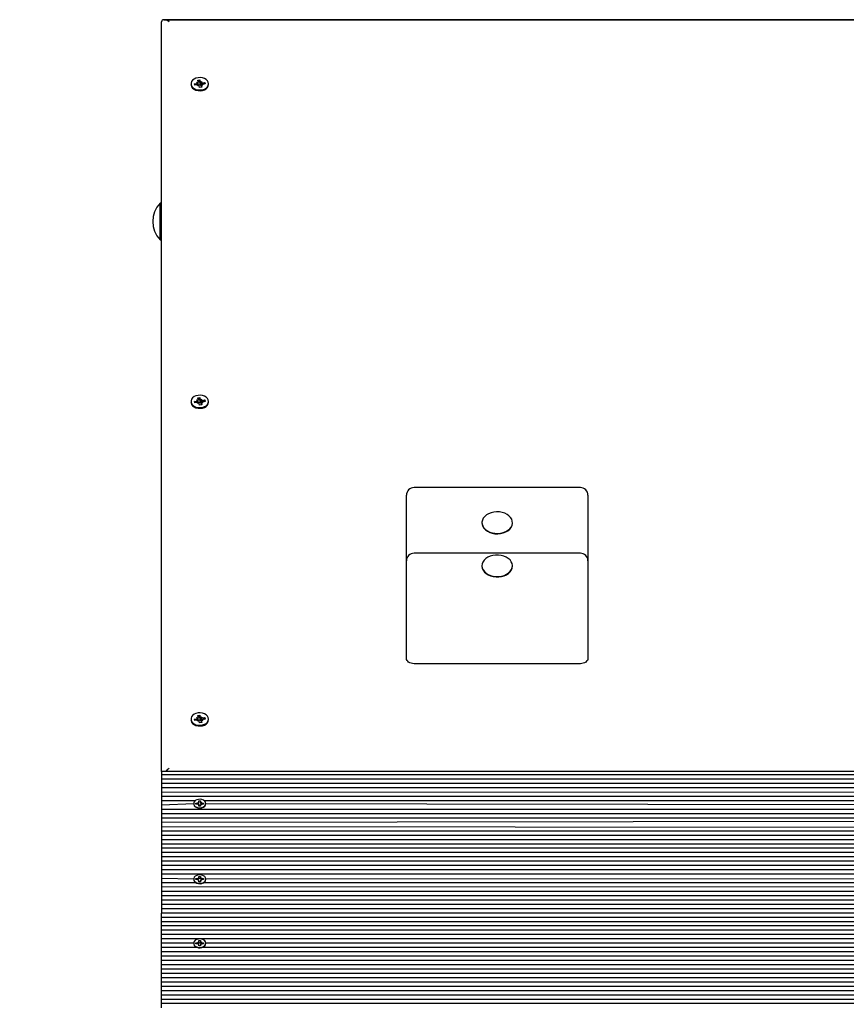
# Model space of a CAD drawing. Units: millimetres. Extents: x 2331 to 12234, y 1650 to 8789.
# Drawn here: x 5130 to 5672, y 6644 to 7289 of the extents above; entities that cross this region are included whole.
import ezdxf

# ---------------------------------------------------------------- set-up
doc = ezdxf.new("R2010")
doc.units = ezdxf.units.MM
doc.header["$LTSCALE"] = 60
doc.header["$PDSIZE"] = -1
doc.linetypes.add('SLD-Сплошная', pattern=[0])
doc.styles.get("Standard").update_dxf_attribs({"font": 'isocpeui.ttf'})
doc.dimstyles.new('ISO-25', dxfattribs={"dimtxt": 2.5, "dimasz": 2.5, "dimexe": 1.25, "dimexo": 0.625, "dimtad": 1, "dimtxsty": 'Standard', "dimcen": 2.5, "dimadec": 0, "dimazin": 0, "dimtfac": 1, "dimtmove": 0, "dimatfit": 3, "dimfxl": 1, "dimarcsym": 0})

# ---------------------------------------------------------------- blocks, each defined once
blk = doc.blocks.new('*D19')
at = {"color": 0, "lineweight": -2, "transparency": 16777216}
for p, q in [((5224.46, 7289.12), (11409.63, 7289.12)), ((11349.63, 7109.12), (11349.63, 6181.46)), ((11349.63, 4711.49), (11349.63, 5639.14)), ((5130, 4531.49), (11409.63, 4531.49))]:
    blk.add_line(p, q, dxfattribs=at)
at = {"color": 0, "transparency": 16777216}
for points in [[(11319.63, 7109.12), (11379.63, 7109.12), (11349.63, 7289.12)], [(11319.63, 4711.49), (11379.63, 4711.49), (11349.63, 4531.49)]]:
    blk.add_solid(points, dxfattribs=at)
at = {"layer": 'Defpoints', "color": 0, "transparency": 16777216}
for p in [(5224.46, 7289.12), (11349.63, 7289.12), (5130, 4531.49)]:
    blk.add_point(p, dxfattribs=at)
at = {"color": 0, "transparency": 16777216, "insert": (11349.63, 5910.3), "char_height": 180, "attachment_point": 5}
blk.add_mtext('2758', dxfattribs=at)

msp = doc.modelspace()

# ---------------------------------------------------------------- linework, layer by layer
at = {"color": 7, "linetype": 'SLD-Сплошная', "lineweight": 25}
for p, q in [((5223, 6796.21), (5223, 7287.65)), ((6175.53, 7289.12), (5224.46, 7289.12)), ((5246.66, 7249.4), (5248.03, 7249.59)), ((5246.98, 7248.2), (5246.66, 7249.4)), ((5248.03, 7249.59), (5248.36, 7248.39)), ((5248.13, 7248.76), (5248.03, 7249.59)), ((5242.25, 7246.64), (5242.25, 7246.64)), ((5244.48, 7247.12), (5246.17, 7247.35)), ((5244.74, 7246.15), (5244.48, 7247.12)), ((5245, 7246.74), (5244.48, 7247.12)), ((5246.43, 7246.38), (5244.74, 7246.15)), ((5245.06, 7246.2), (5245, 7246.54)), ((5245.98, 7248.07), (5246.95, 7247.83)), ((5246.65, 7247.52), (5245.98, 7248.07)), ((5246.63, 7245.67), (5246.96, 7246.36)), ((5247.4, 7246.15), (5246.63, 7245.67)), ((5246.96, 7246.36), (5248.33, 7246.57)), ((5247, 7246.14), (5247, 7248.07)), ((5247.96, 7244.61), (5247.63, 7245.81)), ((5249.33, 7244.8), (5247.96, 7244.61)), ((5248.13, 7248.76), (5248, 7248.76)), ((5248.33, 7246.57), (5248.13, 7248.76)), ((5248.33, 7246.57), (5248.36, 7246.47)), ((5248.59, 7248.05), (5249.37, 7248.53)), ((5248.77, 7246.01), (5248.82, 7246.05)), ((5249.01, 7245.99), (5248.99, 7244.75)), ((5249.01, 7245.99), (5249.33, 7244.8)), ((5249.37, 7248.53), (5249.03, 7247.84)), ((5250.02, 7246.13), (5249.05, 7246.37)), ((5249.34, 7246.68), (5250.02, 7246.13)), ((5249.56, 7247.81), (5251.25, 7248.04)), ((5251.52, 7247.07), (5249.82, 7246.84)), ((5250.44, 7246.93), (5250.73, 7247.51)), ((5250.73, 7247.51), (5251.25, 7248.04)), ((5251.25, 7248.04), (5251.52, 7247.07)), ((5253.75, 7246.64), (5253.75, 7246.64)), ((5222.6, 7168.84), (5222.03, 7168.84)), ((5222.03, 7161.03), (5222.03, 7168.84)), ((5222.6, 7168.84), (5222.6, 7168.84)), ((5222.6, 7161.03), (5222.6, 7168.84)), ((5222.03, 7144.84), (5222.03, 7161.03)), ((5222.6, 7144.84), (5222.6, 7161.03)), ((5222.03, 7144.84), (5222.6, 7144.84)), ((5222.6, 7144.84), (5222.6, 7144.84)), ((5242.25, 7038.4), (5242.25, 7038.4)), ((5244.48, 7038.88), (5246.17, 7039.11)), ((5244.74, 7037.91), (5244.48, 7038.88)), ((5245, 7038.49), (5244.48, 7038.88)), ((5246.43, 7038.14), (5244.74, 7037.91)), ((5245.06, 7037.95), (5245, 7038.3)), ((5245.98, 7039.82), (5246.95, 7039.59)), ((5246.65, 7039.28), (5245.98, 7039.82)), ((5246.63, 7037.43), (5246.96, 7038.11)), ((5247.4, 7037.9), (5246.63, 7037.43)), ((5246.66, 7041.16), (5248.03, 7041.34)), ((5246.98, 7039.96), (5246.66, 7041.16)), ((5246.96, 7038.11), (5248.33, 7038.33)), ((5247, 7037.9), (5247, 7039.82)), ((5247.96, 7036.37), (5247.63, 7037.56)), ((5249.33, 7036.55), (5247.96, 7036.37)), ((5248.13, 7040.52), (5248, 7040.52)), ((5248.03, 7041.34), (5248.36, 7040.15)), ((5248.13, 7040.52), (5248.03, 7041.34)), ((5248.33, 7038.33), (5248.13, 7040.52)), ((5248.33, 7038.33), (5248.36, 7038.22)), ((5248.59, 7039.81), (5249.37, 7040.28)), ((5248.77, 7037.77), (5248.82, 7037.8)), ((5249.01, 7037.75), (5248.99, 7036.51)), ((5249.01, 7037.75), (5249.33, 7036.55)), ((5249.37, 7040.28), (5249.03, 7039.6)), ((5250.02, 7037.89), (5249.05, 7038.13)), ((5249.34, 7038.44), (5250.02, 7037.89)), ((5249.56, 7039.57), (5251.25, 7039.8)), ((5251.52, 7038.83), (5249.82, 7038.6)), ((5250.44, 7038.68), (5250.73, 7039.27)), ((5250.73, 7039.27), (5251.25, 7039.8)), ((5251.25, 7039.8), (5251.52, 7038.83)), ((5253.75, 7038.4), (5253.75, 7038.4)), ((5497.5, 6982.38), (5388.5, 6982.38)), ((5383.5, 6972.99), (5383.5, 6977.38)), ((5383.5, 6934.35), (5383.5, 6972.99)), ((5502.5, 6977.38), (5502.5, 6972.99)), ((5502.5, 6972.99), (5502.5, 6934.35)), ((5433, 6959.13), (5433, 6959.13)), ((5453, 6959.13), (5453, 6959.13)), ((5497.5, 6939.35), (5388.5, 6939.35)), ((5383.5, 6891.67), (5383.5, 6934.35)), ((5502.5, 6934.35), (5502.5, 6891.67)), ((5433, 6930.85), (5433, 6930.85)), ((5453, 6930.85), (5453, 6931.13)), ((5383.5, 6870.46), (5383.5, 6891.67)), ((5502.5, 6891.67), (5502.5, 6870.46)), ((5497.5, 6866.92), (5388.5, 6866.92)), ((5242.25, 6830.15), (5242.25, 6830.15)), ((5244.48, 6830.64), (5246.17, 6830.87)), ((5244.74, 6829.67), (5244.48, 6830.64)), ((5245, 6830.25), (5244.48, 6830.64)), ((5246.43, 6829.9), (5244.74, 6829.67)), ((5245.06, 6829.71), (5245, 6830.06)), ((5245.98, 6831.58), (5246.95, 6831.34)), ((5246.65, 6831.03), (5245.98, 6831.58)), ((5246.63, 6829.19), (5246.96, 6829.87)), ((5247.4, 6829.66), (5246.63, 6829.19)), ((5246.66, 6832.92), (5248.03, 6833.1)), ((5246.98, 6831.72), (5246.66, 6832.92)), ((5246.96, 6829.87), (5248.33, 6830.09)), ((5247, 6829.66), (5247, 6831.58)), ((5247.96, 6828.12), (5247.63, 6829.32)), ((5248.13, 6832.27), (5248, 6832.27)), ((5248.03, 6833.1), (5248.36, 6831.9)), ((5248.13, 6832.27), (5248.03, 6833.1)), ((5248.33, 6830.09), (5248.13, 6832.27)), ((5248.33, 6830.09), (5248.36, 6829.98)), ((5248.59, 6831.57), (5249.37, 6832.04)), ((5248.77, 6829.53), (5248.82, 6829.56)), ((5249.01, 6829.51), (5248.99, 6828.26)), ((5249.01, 6829.51), (5249.33, 6828.31)), ((5249.37, 6832.04), (5249.03, 6831.36)), ((5250.02, 6829.65), (5249.05, 6829.88)), ((5249.34, 6830.19), (5250.02, 6829.65)), ((5249.56, 6831.33), (5251.25, 6831.56)), ((5251.52, 6830.59), (5249.82, 6830.36)), ((5250.44, 6830.44), (5250.73, 6831.03)), ((5250.73, 6831.03), (5251.25, 6831.56)), ((5251.25, 6831.56), (5251.52, 6830.59)), ((5253.75, 6830.15), (5253.75, 6830.61)), ((5249.33, 6828.31), (5247.96, 6828.12)), ((5934.54, 6796.21), (5223, 6796.21)), ((5223, 6796.21), (5223, 6793.97)), ((5934.93, 6793.97), (5223, 6793.97)), ((5223, 6793.97), (5223, 6791.14)), ((5936.06, 6791.14), (5223, 6791.14)), ((5223, 6791.14), (5223, 6788.31)), ((5938.02, 6788.31), (5223, 6788.31)), ((5223, 6788.31), (5223, 6785.48)), ((5941.16, 6785.48), (5223, 6785.48)), ((5223, 6785.48), (5223, 6782.66)), ((5946.8, 6782.56), (5223, 6782.66)), ((5223, 6782.66), (5223, 6779.83)), ((5944.58, 6779.83), (5223, 6779.83)), ((5223, 6779.83), (5223, 6777)), ((5244.92, 6777), (5223, 6777)), ((5223, 6777), (5223, 6774.17)), ((5244.05, 6775), (5223, 6774.17)), ((5223, 6774.17), (5223, 6771.34)), ((5943.5, 6771.34), (5223, 6771.34)), ((5223, 6771.34), (5223, 6768.51)), ((5244.05, 6775), (5244.05, 6775)), ((5245.55, 6775.6), (5246.77, 6775.6)), ((5245.55, 6774.89), (5245.55, 6775.6)), ((5245.55, 6774.89), (5245.55, 6775.6)), ((5246.77, 6774.89), (5245.55, 6774.89)), ((5246.77, 6776.11), (5247.4, 6775.86)), ((5247.13, 6775.67), (5246.77, 6776.11)), ((5246.77, 6774.38), (5247.13, 6774.82)), ((5247.4, 6774.64), (5246.77, 6774.38)), ((5247.4, 6775.86), (5247.5, 6776.11)), ((5247.5, 6776.98), (5248.5, 6776.98)), ((5247.5, 6776.11), (5247.5, 6776.98)), ((5248.5, 6774.38), (5247.5, 6774.17)), ((5247.5, 6773.51), (5247.5, 6774.38)), ((5248.5, 6773.51), (5247.5, 6773.51)), ((5248.5, 6776.98), (5248.5, 6776.11)), ((5248.59, 6775.86), (5248.5, 6776.11)), ((5248.5, 6774.38), (5248.5, 6773.51)), ((5248.59, 6775.86), (5249.22, 6776.11)), ((5249.22, 6774.38), (5248.59, 6774.64)), ((5249.22, 6776.11), (5248.86, 6775.67)), ((5248.86, 6774.82), (5249.22, 6774.38)), ((5249.22, 6775.6), (5250.45, 6775.6)), ((5250.45, 6774.89), (5249.22, 6774.89)), ((5250.45, 6775.6), (5250.45, 6774.89)), ((5250.45, 6774.89), (5250.45, 6775.6)), ((5943.59, 6777), (5251.07, 6777)), ((5251.95, 6775), (5251.95, 6775.25)), ((5943.5, 6774.17), (5251.95, 6775)), ((5900.73, 6768.51), (5223, 6768.51)), ((5223, 6768.51), (5223, 6765.69)), ((5897.85, 6765.69), (5223, 6765.69)), ((5223, 6765.69), (5223, 6762.86)), ((5897.5, 6763.84), (5223, 6762.86)), ((5223, 6762.86), (5223, 6760.03)), ((5897.5, 6759.44), (5223, 6760.03)), ((5223, 6760.03), (5223, 6757.2)), ((5897.5, 6757.2), (5223, 6757.2)), ((5223, 6757.2), (5223, 6754.37)), ((5897.5, 6754.37), (5223, 6754.37)), ((5223, 6754.37), (5223, 6751.54)), ((5897.5, 6751.54), (5223, 6751.54)), ((5223, 6751.54), (5223, 6748.71)), ((5897.5, 6748.71), (5223, 6748.71)), ((5223, 6748.71), (5223, 6745.89)), ((5897.5, 6745.89), (5223, 6745.89)), ((5223, 6745.89), (5223, 6743.06)), ((5897.5, 6743.06), (5223, 6743.06)), ((5223, 6743.06), (5223, 6740.23)), ((5897.5, 6740.23), (5223, 6740.23)), ((5223, 6740.23), (5223, 6737.4)), ((5897.5, 6737.4), (5223, 6737.4)), ((5223, 6737.4), (5223, 6734.57)), ((5897.5, 6734.57), (5223, 6734.57)), ((5223, 6734.57), (5223, 6731.74)), ((5897.5, 6731.74), (5223, 6731.74)), ((5223, 6731.74), (5223, 6728.92)), ((5897.5, 6728.92), (5223, 6728.92)), ((5223, 6728.92), (5223, 6726.09)), ((5244.05, 6725.75), (5223, 6726.09)), ((5223, 6726.09), (5223, 6723.26)), ((5245.55, 6726.1), (5246.77, 6726.1)), ((5245.55, 6725.4), (5245.55, 6726.1)), ((5245.55, 6726.1), (5245.55, 6726.1)), ((5246.77, 6726.62), (5247.4, 6726.36)), ((5247.13, 6726.17), (5246.77, 6726.62)), ((5247.5, 6727.48), (5248.5, 6727.48)), ((5247.5, 6726.62), (5247.5, 6727.48)), ((5247.5, 6726.09), (5247.5, 6726.62)), ((5248.5, 6726.09), (5247.5, 6726.09)), ((5248.5, 6727.48), (5248.5, 6726.62)), ((5248.5, 6726.09), (5248.5, 6726.62)), ((5248.59, 6726.36), (5249.22, 6726.62)), ((5249.22, 6726.62), (5248.86, 6726.17)), ((5249.22, 6726.1), (5250.45, 6726.1)), ((5250.45, 6726.1), (5250.45, 6725.4)), ((5250.45, 6726.1), (5250.45, 6726.1)), ((5897.5, 6726.09), (5251.95, 6725.75)), ((5245.64, 6723.26), (5223, 6723.26)), ((5223, 6723.26), (5223, 6720.43)), ((5897.5, 6720.8), (5223, 6720.43)), ((5223, 6720.43), (5223, 6717.6)), ((5244.05, 6725.75), (5244.05, 6725.5)), ((5246.77, 6725.4), (5245.55, 6725.4)), ((5246.77, 6724.88), (5247.13, 6725.33)), ((5247.4, 6725.14), (5246.77, 6724.88)), ((5247.5, 6724.02), (5247.5, 6724.88)), ((5248.5, 6724.02), (5247.5, 6724.02)), ((5248.5, 6724.88), (5248.5, 6724.02)), ((5249.22, 6724.88), (5248.59, 6725.14)), ((5248.86, 6725.33), (5249.22, 6724.88)), ((5250.45, 6725.4), (5249.22, 6725.4)), ((5897.5, 6723.26), (5250.35, 6723.26)), ((5251.95, 6725.5), (5251.95, 6725.75)), ((5897.5, 6717.6), (5223, 6717.6)), ((5223, 6717.6), (5223, 6714.77)), ((5897.5, 6714.77), (5223, 6714.77)), ((5223, 6714.77), (5223, 6711.95)), ((5897.5, 6711.95), (5223, 6711.95)), ((5223, 6711.95), (5223, 6709.12)), ((5897.5, 6709.12), (5223, 6709.12)), ((5223, 6709.12), (5223, 6706.29)), ((5897.5, 6706.29), (5223, 6706.29)), ((5223, 6706.29), (5223, 6703.46)), ((5897.5, 6703.46), (5223, 6703.46)), ((5223, 6700.63), (5223, 6703.46)), ((5897.5, 6700.63), (5223, 6700.63)), ((5223, 6697.8), (5223, 6700.63)), ((5897.5, 6697.8), (5223, 6697.8)), ((5223, 6694.97), (5223, 6697.8)), ((5897.5, 6694.97), (5223, 6694.97)), ((5223, 6692.15), (5223, 6694.97)), ((5897.5, 6692.15), (5223, 6692.15)), ((5223, 6689.32), (5223, 6692.15)), ((5897.5, 6689.32), (5223, 6689.32)), ((5223, 6686.49), (5223, 6689.32)), ((5897.5, 6686.49), (5223, 6686.49)), ((5223, 6683.66), (5223, 6686.49)), ((5244.05, 6683.68), (5223, 6683.66)), ((5223, 6680.83), (5223, 6683.66)), ((5246.54, 6680.83), (5223, 6680.83)), ((5223, 6678), (5223, 6680.83)), ((5244.05, 6683.68), (5244.05, 6683.43)), ((5245.55, 6684.03), (5246.77, 6684.03)), ((5245.55, 6683.32), (5245.55, 6684.03)), ((5245.55, 6683.32), (5245.55, 6684.03)), ((5246.77, 6683.32), (5245.55, 6683.32)), ((5246.77, 6684.54), (5247.4, 6684.29)), ((5247.13, 6684.1), (5246.77, 6684.54)), ((5246.77, 6682.81), (5247.13, 6683.25)), ((5247.4, 6683.07), (5246.77, 6682.81)), ((5247.43, 6683.66), (5247.5, 6684.54)), ((5248.57, 6683.66), (5247.43, 6683.66)), ((5247.5, 6685.41), (5248.5, 6685.41)), ((5247.5, 6684.54), (5247.5, 6685.41)), ((5247.5, 6681.94), (5247.5, 6682.81)), ((5248.5, 6681.94), (5247.5, 6681.94)), ((5248.5, 6685.41), (5248.5, 6684.54)), ((5248.57, 6683.66), (5248.5, 6684.54)), ((5248.5, 6682.81), (5248.5, 6681.94)), ((5248.59, 6684.29), (5249.22, 6684.54)), ((5249.22, 6682.81), (5248.59, 6683.07)), ((5249.22, 6684.54), (5248.86, 6684.1)), ((5248.86, 6683.25), (5249.22, 6682.81)), ((5249.22, 6684.03), (5250.45, 6684.03)), ((5250.45, 6683.32), (5249.22, 6683.32)), ((5897.5, 6680.83), (5249.45, 6680.83)), ((5250.45, 6684.03), (5250.45, 6683.32)), ((5250.45, 6683.32), (5250.45, 6684.03)), ((5251.95, 6683.43), (5251.95, 6683.68)), ((5897.5, 6683.66), (5251.95, 6683.68)), ((5897.5, 6678.13), (5223, 6678)), ((5223, 6675.18), (5223, 6678)), ((5897.5, 6675.18), (5223, 6675.18)), ((5223, 6672.35), (5223, 6675.18)), ((5897.5, 6672.35), (5223, 6672.35)), ((5223, 6669.52), (5223, 6672.35)), ((5897.5, 6669.52), (5223, 6669.52)), ((5223, 6666.69), (5223, 6669.52)), ((5897.5, 6666.69), (5223, 6666.69)), ((5223, 6663.86), (5223, 6666.69)), ((5897.5, 6663.86), (5223, 6663.86)), ((5223, 6661.03), (5223, 6663.86)), ((5897.5, 6661.03), (5223, 6661.03)), ((5223, 6658.21), (5223, 6661.03)), ((5897.5, 6658.21), (5223, 6658.21)), ((5223, 6655.38), (5223, 6658.21)), ((5899.01, 6655.38), (5223, 6655.38)), ((5223, 6652.55), (5223, 6655.38)), ((6177, 6652.55), (5223, 6652.55)), ((5223, 6649.72), (5223, 6652.55)), ((6177, 6649.72), (5223, 6649.72)), ((5223, 6646.89), (5223, 6649.72)), ((6177, 6646.89), (5223, 6646.89)), ((5223, 6644.06), (5223, 6646.89)), ((6177, 6644.06), (5223, 6644.06)), ((5223, 6641.23), (5223, 6644.06))]:
    msp.add_line(p, q, dxfattribs=at)
at = {"color": 7, "linetype": 'SLD-Сплошная', "lineweight": 25, "flags": 128}
for points in [[(5246.91, 7251.09), (5245.54, 7250.78), (5244.33, 7250.23), (5243.34, 7249.48), (5242.65, 7248.59), (5242.29, 7247.6), (5242.29, 7246.58), (5242.65, 7245.6), (5243.35, 7244.7), (5244.34, 7243.96), (5245.55, 7243.42), (5246.93, 7243.1), (5248.36, 7243.04), (5249.78, 7243.23), (5251.08, 7243.67), (5252.19, 7244.32), (5253.04, 7245.14), (5253.57, 7246.09), (5253.75, 7247.1), (5253.56, 7248.11), (5253.03, 7249.06), (5252.18, 7249.89), (5251.07, 7250.53), (5249.77, 7250.97), (5248.35, 7251.16), (5246.91, 7251.09)], [(5242.25, 7246.64), (5242.29, 7246.12), (5242.65, 7245.14), (5243.35, 7244.25), (5244.34, 7243.5), (5245.55, 7242.96), (5246.93, 7242.64), (5248.36, 7242.58), (5249.78, 7242.77), (5251.08, 7243.21), (5252.19, 7243.86), (5253.04, 7244.68), (5253.57, 7245.63), (5253.75, 7246.64)], [(5245, 7246.74), (5245.04, 7246.27), (5245.06, 7246.2)], [(5248, 7248.76), (5246.97, 7248.63), (5246.98, 7248.2)], [(5247, 7246.07), (5247, 7246.07), (5247, 7246.14)], [(5250.44, 7246.93), (5250.95, 7247.01), (5250.73, 7247.51)], [(5246.91, 7042.85), (5245.54, 7042.53), (5244.33, 7041.99), (5243.34, 7041.24), (5242.65, 7040.35), (5242.29, 7039.36), (5242.29, 7038.34), (5242.65, 7037.35), (5243.35, 7036.46), (5244.34, 7035.72), (5245.55, 7035.17), (5246.93, 7034.86), (5248.36, 7034.8), (5249.78, 7034.99), (5251.08, 7035.43), (5252.19, 7036.08), (5253.04, 7036.9), (5253.57, 7037.85), (5253.75, 7038.86), (5253.56, 7039.87), (5253.03, 7040.82), (5252.18, 7041.64), (5251.07, 7042.29), (5249.77, 7042.72), (5248.35, 7042.91), (5246.91, 7042.85)], [(5242.25, 7038.4), (5242.29, 7037.88), (5242.65, 7036.89), (5243.35, 7036), (5244.34, 7035.26), (5245.55, 7034.72), (5246.93, 7034.4), (5248.36, 7034.34), (5249.78, 7034.53), (5251.08, 7034.97), (5252.19, 7035.62), (5253.04, 7036.44), (5253.57, 7037.39), (5253.75, 7038.4)], [(5245, 7038.49), (5245.04, 7038.03), (5245.06, 7037.95)], [(5248, 7040.52), (5246.97, 7040.39), (5246.98, 7039.96)], [(5247, 7037.9), (5247, 7037.83), (5247, 7037.9)], [(5250.44, 7038.68), (5250.95, 7038.76), (5250.73, 7039.27)], [(5450.73, 6963.89), (5449.44, 6964.82), (5447.92, 6965.56), (5446.24, 6966.1), (5444.45, 6966.41), (5442.6, 6966.48), (5440.77, 6966.3), (5439.02, 6965.9), (5437.4, 6965.27), (5435.97, 6964.44), (5434.79, 6963.45), (5433.88, 6962.31), (5433.28, 6961.08), (5433.01, 6959.79), (5433.08, 6958.48), (5433.49, 6957.21), (5434.23, 6956.01), (5435.26, 6954.93), (5436.55, 6954), (5438.07, 6953.26), (5439.75, 6952.72), (5441.55, 6952.41), (5443.39, 6952.34), (5445.22, 6952.52), (5446.97, 6952.92), (5448.59, 6953.55), (5450.02, 6954.38), (5451.21, 6955.37), (5452.12, 6956.51), (5452.71, 6957.74), (5452.98, 6959.03), (5452.91, 6960.34), (5452.5, 6961.61), (5451.77, 6962.81), (5450.73, 6963.89)], [(5433, 6959.13), (5433.08, 6958.2), (5433.49, 6956.93), (5434.23, 6955.73), (5435.26, 6954.65), (5436.55, 6953.72), (5438.07, 6952.98), (5439.75, 6952.44), (5441.55, 6952.13), (5443.39, 6952.06), (5445.22, 6952.24), (5446.97, 6952.64), (5448.59, 6953.27), (5450.02, 6954.09), (5451.21, 6955.09), (5452.12, 6956.23), (5452.71, 6957.46), (5452.98, 6958.75), (5453, 6959.13)], [(5443.77, 6938.18), (5441.92, 6938.16), (5440.11, 6937.9), (5438.4, 6937.41), (5436.85, 6936.7), (5435.5, 6935.81), (5434.41, 6934.76), (5433.62, 6933.58), (5433.14, 6932.32), (5433, 6931.02), (5433.2, 6929.72), (5433.73, 6928.47), (5434.58, 6927.31), (5435.71, 6926.28), (5437.09, 6925.42), (5438.68, 6924.75), (5440.41, 6924.3), (5442.23, 6924.08), (5444.07, 6924.1), (5445.88, 6924.36), (5447.59, 6924.85), (5449.14, 6925.55), (5450.49, 6926.44), (5451.58, 6927.5), (5452.38, 6928.67), (5452.85, 6929.93), (5453, 6931.23), (5452.8, 6932.53), (5452.26, 6933.78), (5451.42, 6934.94), (5450.28, 6935.97), (5448.9, 6936.83), (5447.32, 6937.5), (5445.58, 6937.96), (5443.77, 6938.18)], [(5433, 6930.85), (5433, 6930.74), (5433.2, 6929.44), (5433.73, 6928.19), (5434.58, 6927.03), (5435.71, 6926), (5437.09, 6925.14), (5438.68, 6924.47), (5440.41, 6924.02), (5442.23, 6923.8), (5444.07, 6923.82), (5445.88, 6924.07), (5447.59, 6924.56), (5449.14, 6925.27), (5450.49, 6926.16), (5451.58, 6927.22), (5452.38, 6928.39), (5452.85, 6929.65), (5453, 6930.85)], [(5388.5, 6866.92), (5387.52, 6866.99), (5386.58, 6867.19), (5385.72, 6867.52), (5384.96, 6867.96), (5384.34, 6868.49), (5383.88, 6869.11), (5383.59, 6869.77), (5383.5, 6870.46)], [(5502.5, 6870.46), (5502.4, 6869.77), (5502.12, 6869.11), (5501.65, 6868.49), (5501.03, 6867.96), (5500.27, 6867.52), (5499.41, 6867.19), (5498.47, 6866.99), (5497.5, 6866.92)], [(5242.25, 6830.15), (5242.29, 6829.64), (5242.65, 6828.65), (5243.35, 6827.76), (5244.34, 6827.02), (5245.55, 6826.47), (5246.93, 6826.16), (5248.36, 6826.1), (5249.78, 6826.29), (5251.08, 6826.72), (5252.19, 6827.37), (5253.04, 6828.2), (5253.57, 6829.15), (5253.75, 6830.15)], [(5246.91, 6834.61), (5245.54, 6834.29), (5244.33, 6833.74), (5243.34, 6833), (5242.65, 6832.11), (5242.29, 6831.12), (5242.29, 6830.1), (5242.65, 6829.11), (5243.35, 6828.22), (5244.34, 6827.48), (5245.55, 6826.93), (5246.93, 6826.62), (5248.36, 6826.56), (5249.78, 6826.75), (5251.08, 6827.18), (5252.19, 6827.83), (5253.04, 6828.66), (5253.57, 6829.61), (5253.75, 6830.62), (5253.56, 6831.63), (5253.03, 6832.58), (5252.18, 6833.4), (5251.07, 6834.05), (5249.77, 6834.48), (5248.35, 6834.67), (5246.91, 6834.61)], [(5245, 6830.25), (5245.04, 6829.78), (5245.06, 6829.71)], [(5248, 6832.27), (5246.97, 6832.15), (5246.98, 6831.72)], [(5247, 6829.66), (5247, 6829.59), (5247, 6829.66)], [(5250.44, 6830.44), (5250.95, 6830.52), (5250.73, 6831.03)], [(5251.95, 6775.25), (5251.77, 6776.07), (5251.26, 6776.82), (5250.46, 6777.43), (5249.44, 6777.85), (5248.29, 6778.03), (5247.12, 6777.97), (5246.02, 6777.67), (5245.1, 6777.15), (5244.44, 6776.46), (5244.09, 6775.66), (5244.09, 6774.83), (5244.44, 6774.03), (5245.1, 6773.35), (5246.02, 6772.83), (5247.12, 6772.52), (5248.29, 6772.46), (5249.44, 6772.65), (5250.46, 6773.06), (5251.26, 6773.67), (5251.77, 6774.42), (5251.95, 6775.25)], [(5244.05, 6775), (5244.09, 6774.58), (5244.44, 6773.79), (5245.1, 6773.1), (5246.02, 6772.58), (5247.12, 6772.28), (5248.29, 6772.21), (5249.44, 6772.4), (5250.46, 6772.82), (5251.26, 6773.43), (5251.77, 6774.18), (5251.95, 6775), (5251.95, 6775)], [(5251.95, 6725.75), (5251.77, 6726.57), (5251.26, 6727.32), (5250.46, 6727.93), (5249.44, 6728.35), (5248.29, 6728.53), (5247.12, 6728.47), (5246.02, 6728.17), (5245.1, 6727.65), (5244.44, 6726.96), (5244.09, 6726.17), (5244.09, 6725.33), (5244.44, 6724.54), (5245.1, 6723.85), (5246.02, 6723.33), (5247.12, 6723.03), (5248.29, 6722.96), (5249.44, 6723.15), (5250.46, 6723.57), (5251.26, 6724.18), (5251.77, 6724.93), (5251.95, 6725.75)], [(5244.05, 6725.5), (5244.09, 6725.09), (5244.44, 6724.29), (5245.1, 6723.6), (5246.02, 6723.08), (5247.12, 6722.78), (5248.29, 6722.72), (5249.44, 6722.9), (5250.46, 6723.32), (5251.26, 6723.93), (5251.77, 6724.68), (5251.95, 6725.5), (5251.95, 6725.5)], [(5244.05, 6683.43), (5244.09, 6683.01), (5244.44, 6682.22), (5245.1, 6681.53), (5246.02, 6681.01), (5247.12, 6680.71), (5248.29, 6680.64), (5249.44, 6680.83), (5250.46, 6681.24), (5251.26, 6681.86), (5251.77, 6682.61), (5251.95, 6683.43), (5251.95, 6683.43)], [(5251.95, 6683.68), (5251.77, 6684.5), (5251.26, 6685.25), (5250.46, 6685.86), (5249.44, 6686.28), (5248.29, 6686.46), (5247.12, 6686.4), (5246.02, 6686.09), (5245.1, 6685.58), (5244.44, 6684.89), (5244.09, 6684.09), (5244.09, 6683.26), (5244.44, 6682.46), (5245.1, 6681.78), (5246.02, 6681.26), (5247.12, 6680.95), (5248.29, 6680.89), (5249.44, 6681.08), (5250.46, 6681.49), (5251.26, 6682.1), (5251.77, 6682.85), (5251.95, 6683.68)]]:
    msp.add_lwpolyline(points, dxfattribs=at)
at = {"color": 7, "linetype": 'SLD-Сплошная', "lineweight": 25}
for centre, radius, start, end in [((5246.02, 7248.58), 1.24, 277.15617, 300.6949), ((5246.63, 7244.97), 1.43, 76.39631, 97.756), ((5246.48, 7248.07), 0.526, 333.23505, 15.09988), ((5246.99, 7245.62), 0.67, 16.65474, 52.22595), ((5249, 7248.58), 0.67, 196.65474, 232.22595), ((5249.07, 7246.7), 0.755, 198.30336, 245.90893), ((5249.32, 7247.13), 1.24, 243.40489, 254.4807), ((5249.52, 7246.13), 0.526, 153.23505, 195.09988), ((5249.37, 7249.23), 1.43, 256.39631, 277.756), ((5249.98, 7245.62), 1.24, 97.15617, 120.6949), ((5234.5, 7156.84), 17.3, 136.09127, 223.90873), ((5246.02, 7040.34), 1.24, 277.15617, 300.6949), ((5246.63, 7036.72), 1.43, 76.39631, 97.756), ((5246.48, 7039.82), 0.526, 333.23505, 15.09988), ((5246.99, 7037.37), 0.67, 16.65474, 52.22595), ((5249, 7040.34), 0.67, 196.65474, 232.22595), ((5249.07, 7038.46), 0.755, 198.30336, 245.90893), ((5249.32, 7038.88), 1.24, 243.40489, 254.4807), ((5249.52, 7037.89), 0.526, 153.23505, 195.09988), ((5249.37, 7040.99), 1.43, 256.39631, 277.756), ((5249.98, 7037.37), 1.24, 97.15617, 120.6949), ((5388.5, 6977.38), 5, 90, 180), ((5497.5, 6977.38), 5, 360, 90), ((5388.5, 6934.35), 5, 90, 180), ((5497.5, 6934.35), 5, 0, 90), ((5246.02, 6832.1), 1.24, 277.15617, 300.6949), ((5246.63, 6828.48), 1.43, 76.39631, 97.756), ((5246.48, 6831.58), 0.526, 333.23505, 15.09988), ((5246.99, 6829.13), 0.67, 16.65474, 52.22595), ((5249, 6832.1), 0.67, 196.65474, 232.22595), ((5249.07, 6830.22), 0.755, 198.30336, 245.90893), ((5249.32, 6830.64), 1.24, 243.40489, 254.4807), ((5249.52, 6829.65), 0.526, 153.23505, 195.09988), ((5249.37, 6832.75), 1.43, 256.39631, 277.756), ((5249.98, 6829.13), 1.24, 97.15617, 120.6949), ((5246.78, 6776.56), 0.965, 269.708, 291.74917), ((5246.78, 6773.93), 0.965, 68.25083, 90.292), ((5247.09, 6776.12), 0.405, 319.4764, 359.01646), ((5247.09, 6774.37), 0.405, 0.98354, 40.5236), ((5248.9, 6776.12), 0.405, 180.98354, 220.5236), ((5248.9, 6774.37), 0.405, 139.4764, 179.01646), ((5249.22, 6776.56), 0.965, 248.25083, 270.292), ((5249.22, 6773.93), 0.965, 89.708, 111.74917), ((5246.78, 6727.07), 0.965, 269.708, 291.74917), ((5247.09, 6726.62), 0.405, 319.4764, 359.01646), ((5248.9, 6726.62), 0.405, 180.98354, 220.5236), ((5249.22, 6727.07), 0.965, 248.25083, 270.292), ((5246.78, 6724.43), 0.965, 68.25083, 90.292), ((5247.09, 6724.88), 0.405, 0.98354, 40.5236), ((5248.9, 6724.88), 0.405, 139.4764, 179.01646), ((5249.22, 6724.43), 0.965, 89.708, 111.74917), ((5246.78, 6684.99), 0.965, 269.708, 291.74917), ((5246.78, 6682.36), 0.965, 68.25083, 90.292), ((5247.09, 6684.55), 0.405, 319.4764, 359.01646), ((5247.09, 6682.8), 0.405, 0.98354, 40.5236), ((5248.9, 6684.55), 0.405, 180.98354, 220.5236), ((5248.9, 6682.8), 0.405, 139.4764, 179.01646), ((5249.22, 6684.99), 0.965, 248.25083, 270.292), ((5249.22, 6682.36), 0.965, 89.708, 111.74917)]:
    msp.add_arc(centre, radius, start, end, dxfattribs=at)
for centre, major_axis, ratio, start_param, end_param in [((5228, 7284.12), (4.62, -4.62), 0.414214, 1.963495, 3.534292), ((5245.98, 7248.07), (-0.83, 7.83), 0.077665, 4.488409, 4.634141), ((5245.98, 7248.07), (0.31, 8.97), 0.108754, 4.526371, 4.689716), ((5246.63, 7245.67), (-0.94, 8.55), 0.047664, 4.734796, 4.787326), ((5249.37, 7248.53), (-0.63, 8.84), 0.091108, 1.617914, 1.852217), ((5249.37, 7248.53), (0.99, 8.08), 0.030813, 1.659482, 1.893785), ((5250.02, 7246.13), (0.74, 8.78), 0.081224, 1.515118, 1.557956), ((5245.98, 7039.82), (-0.83, 7.83), 0.077665, 4.488409, 4.634141), ((5245.98, 7039.82), (0.31, 8.97), 0.108754, 4.526371, 4.689716), ((5246.63, 7037.43), (-0.94, 8.55), 0.047664, 4.734796, 4.787326), ((5249.37, 7040.28), (-0.63, 8.84), 0.091108, 1.617914, 1.852217), ((5249.37, 7040.28), (0.99, 8.08), 0.030813, 1.659482, 1.893785), ((5250.02, 7037.89), (0.74, 8.78), 0.081224, 1.515118, 1.557956), ((5245.98, 6831.58), (-0.83, 7.83), 0.077665, 4.488409, 4.634141), ((5245.98, 6831.58), (0.31, 8.97), 0.108754, 4.526371, 4.689716), ((5246.63, 6829.19), (-0.94, 8.55), 0.047664, 4.734796, 4.787326), ((5249.37, 6832.04), (-0.63, 8.84), 0.091108, 1.617914, 1.852217), ((5249.37, 6832.04), (0.99, 8.08), 0.030813, 1.659482, 1.893785), ((5250.02, 6829.65), (0.74, 8.78), 0.081224, 1.515118, 1.557956), ((5228, 6794.8), (4.62, 4.62), 0.414214, 1.178097, 1.676739), ((5246.77, 6776.11), (-0.66, 5.62), 0.054723, 4.42904, 4.626929), ((5246.77, 6774.38), (-0.6, 6.13), 0.065742, 4.731979, 4.778393), ((5246.77, 6776.11), (0.34, 6.31), 0.101483, 4.587275, 4.67722), ((5249.22, 6776.11), (-0.34, 6.31), 0.101483, 1.605965, 1.69591), ((5249.22, 6776.11), (0.66, 5.62), 0.054723, 1.656256, 1.854145), ((5249.22, 6774.38), (0.6, 6.13), 0.065742, 1.504792, 1.551206), ((5246.77, 6726.62), (-0.66, 5.62), 0.054723, 4.57287, 4.626929), ((5246.77, 6726.62), (0.34, 6.31), 0.101483, 4.613545, 4.67722), ((5249.22, 6726.62), (-0.34, 6.31), 0.101483, 1.605965, 1.66964), ((5249.22, 6726.62), (0.66, 5.62), 0.054723, 1.656256, 1.710315), ((5246.77, 6724.88), (-0.6, 6.13), 0.065742, 4.731979, 4.778393), ((5249.22, 6724.88), (0.6, 6.13), 0.065742, 1.504792, 1.551206), ((5246.77, 6684.54), (-0.66, 5.62), 0.054723, 4.548528, 4.626929), ((5246.77, 6682.81), (-0.6, 6.13), 0.065742, 4.731979, 4.778393), ((5246.77, 6684.54), (0.34, 6.31), 0.101483, 4.576737, 4.67722), ((5249.22, 6684.54), (-0.34, 6.31), 0.101483, 1.605965, 1.706448), ((5249.22, 6684.54), (0.66, 5.62), 0.054723, 1.656256, 1.734657), ((5249.22, 6682.81), (0.6, 6.13), 0.065742, 1.504792, 1.551206)]:
    msp.add_ellipse(centre, major_axis=major_axis, ratio=ratio, start_param=start_param, end_param=end_param, dxfattribs=at)

# ---------------------------------------------------------------- dimensions: what is measured, and where the dimension line sits
dim = msp.add_linear_dim(base=(11349.63, 7289.12), p1=(5130, 4531.49), p2=(5224.46, 7289.12), angle=90, dimstyle='ISO-25', override={"dimtxt": 180, "dimasz": 180, "dimexe": 60, "dimexo": 0, "dimgap": 180, "dimtih": 1, "dimtoh": 1, "dimdec": 0, "dimzin": 0, "dimadec": 2, "dimtdec": 3, "dimtzin": 0})
dim.commit()
dim.dimension.update_dxf_attribs({"geometry": '*D19', "text_midpoint": (11349.63, 5910.3)})

doc.saveas('drawing.dxf')
